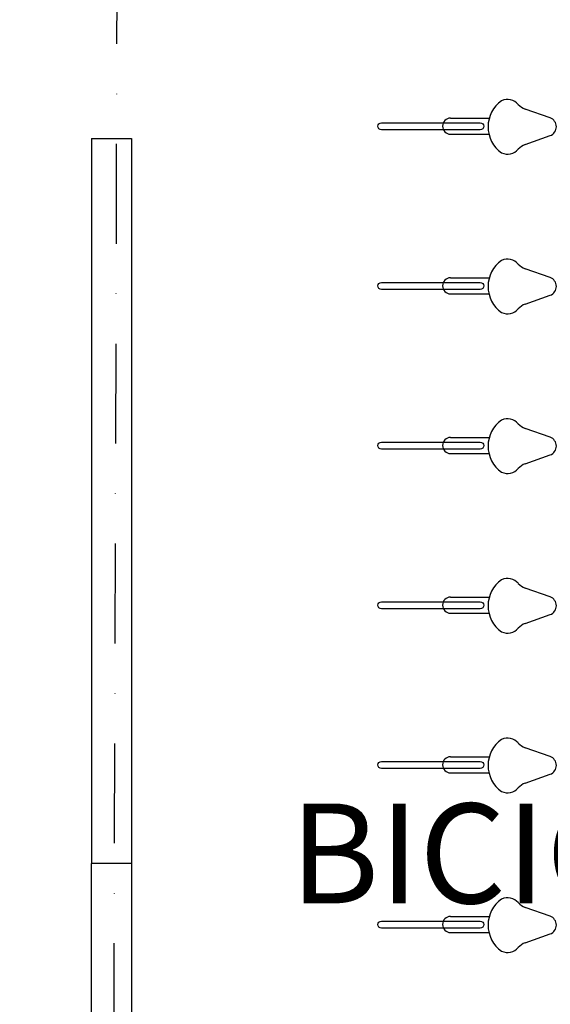
# Model space of a CAD drawing. Extents: x -31165 to 27808, y -10894 to 3956.
# Drawn here: x -14322 to -14122, y 752 to 1122 of the extents above; entities that cross this region are included whole.
import ezdxf

# ---------------------------------------------------------------- set-up
doc = ezdxf.new("R2010")
doc.units = 0
doc.header["$LTSCALE"] = 150
doc.header["$MEASUREMENT"] = 0
doc.linetypes.add('DASHDOT2', pattern=[0.5, 0.25, -0.125, 0, -0.125])
for name, color, linetype in [('3TX', 72, 'CONTINUOUS'), ('EIX', 245, 'DASHDOT2'), ('EQUIPAMENTOS', 8, 'CONTINUOUS'), ('PAREDE', 31, 'CONTINUOUS'), ('PISTA E_OU PLATAFORMA PROJETADA', 141, 'CONTINUOUS'), ('zF', 7, 'CONTINUOUS')]:
    doc.layers.add(name, color=color, linetype=linetype)
doc.styles.add('60', font='romans.shx', dxfattribs={"height": 37.5})

msp = doc.modelspace()

# ---------------------------------------------------------------- linework, layer by layer
at = {"layer": 'EIX'}
msp.add_line((-14284.72, 1300.87), (-14287.22, 459.56), dxfattribs=at)
at = {"layer": 'EQUIPAMENTOS'}
for p, q in [((-14122.37, 1085.34), (-14131.76, 1088.67)), ((-14159.79, 1085.27), (-14145.22, 1085.27)), ((-14159.79, 1079.22), (-14145.34, 1079.22)), ((-14131.76, 1075.35), (-14122.37, 1078.68)), ((-14122.37, 1025.34), (-14131.76, 1028.67)), ((-14159.79, 1025.27), (-14145.22, 1025.27)), ((-14159.79, 1019.22), (-14145.34, 1019.22)), ((-14131.76, 1015.35), (-14122.37, 1018.68)), ((-14122.37, 965.34), (-14131.76, 968.67)), ((-14159.79, 965.27), (-14145.22, 965.27)), ((-14159.79, 959.22), (-14145.34, 959.22)), ((-14131.76, 955.35), (-14122.37, 958.68)), ((-14122.37, 905.34), (-14131.76, 908.67)), ((-14159.79, 905.27), (-14145.22, 905.27)), ((-14159.79, 899.22), (-14145.34, 899.22)), ((-14131.76, 895.35), (-14122.37, 898.68)), ((-14122.37, 845.34), (-14131.76, 848.67)), ((-14159.79, 845.27), (-14145.22, 845.27)), ((-14159.79, 839.22), (-14145.34, 839.22)), ((-14131.76, 835.35), (-14122.37, 838.68)), ((-14122.37, 785.34), (-14131.76, 788.67)), ((-14159.79, 785.27), (-14145.22, 785.27)), ((-14159.79, 779.22), (-14145.34, 779.22)), ((-14131.76, 775.35), (-14122.37, 778.68))]:
    msp.add_line(p, q, dxfattribs=at)
for points in [[(-14148.62, 1080.88), (-14185.76, 1080.88, -1), (-14185.76, 1083.51), (-14148.62, 1083.51, -1)], [(-14148.62, 1020.88), (-14185.76, 1020.88, -1), (-14185.76, 1023.51), (-14148.62, 1023.51, -1)], [(-14148.62, 960.88), (-14185.76, 960.88, -1), (-14185.76, 963.51), (-14148.62, 963.51, -1)], [(-14148.62, 900.88), (-14185.76, 900.88, -1), (-14185.76, 903.51), (-14148.62, 903.51, -1)], [(-14148.62, 840.88), (-14185.76, 840.88, -1), (-14185.76, 843.51), (-14148.62, 843.51, -1)], [(-14148.62, 780.88), (-14185.76, 780.88, -1), (-14185.76, 783.51), (-14148.62, 783.51, -1)]]:
    msp.add_lwpolyline(points, format="xyb", close=True, dxfattribs=at)
for centre, radius, start, end in [((-14133.68, 1082.01), 12, 125.2358, 234.7642), ((-14138.37, 1086.99), 5.31, 40.5421, 114.811), ((-14129.74, 1094.37), 6.05, 220.5421, 250.4541), ((-14159.79, 1082.24), 3.02, 90, 270), ((-14123.57, 1082.01), 3.54, 289.9269, 70.0731), ((-14138.37, 1077.03), 5.31, 245.189, 319.458), ((-14129.74, 1069.65), 6.05, 109.5459, 139.458), ((-14133.68, 1022.01), 12, 125.2358, 234.7642), ((-14138.37, 1026.99), 5.31, 40.5421, 114.811), ((-14129.74, 1034.37), 6.05, 220.5421, 250.4541), ((-14159.79, 1022.24), 3.02, 90, 270), ((-14123.57, 1022.01), 3.54, 289.9269, 70.0731), ((-14129.74, 1009.65), 6.05, 109.5459, 139.458), ((-14138.37, 1017.03), 5.31, 245.189, 319.458), ((-14133.68, 962.01), 12, 125.2358, 234.7642), ((-14138.37, 966.99), 5.31, 40.5421, 114.811), ((-14129.74, 974.37), 6.05, 220.5421, 250.4541), ((-14159.79, 962.24), 3.02, 90, 270), ((-14123.57, 962.01), 3.54, 289.9269, 70.0731), ((-14129.74, 949.65), 6.05, 109.5459, 139.458), ((-14138.37, 957.03), 5.31, 245.189, 319.458), ((-14133.68, 902.01), 12, 125.2358, 234.7642), ((-14138.37, 906.99), 5.31, 40.5421, 114.811), ((-14129.74, 914.37), 6.05, 220.5421, 250.4541), ((-14159.79, 902.24), 3.02, 90, 270), ((-14123.57, 902.01), 3.54, 289.9269, 70.0731), ((-14138.37, 897.03), 5.31, 245.189, 319.458), ((-14129.74, 889.65), 6.05, 109.5459, 139.458), ((-14133.68, 842.01), 12, 125.2358, 234.7642), ((-14138.37, 846.99), 5.31, 40.5421, 114.811), ((-14129.74, 854.37), 6.05, 220.5421, 250.4541), ((-14159.79, 842.24), 3.02, 90, 270), ((-14123.57, 842.01), 3.54, 289.9269, 70.0731), ((-14138.37, 837.03), 5.31, 245.189, 319.458), ((-14129.74, 829.65), 6.05, 109.5459, 139.458), ((-14138.37, 786.99), 5.31, 40.5421, 114.811), ((-14133.68, 782.01), 12, 125.2358, 234.7642), ((-14129.74, 794.37), 6.05, 220.5421, 250.4541), ((-14159.79, 782.24), 3.02, 90, 270), ((-14123.57, 782.01), 3.54, 289.9269, 70.0731), ((-14138.37, 777.03), 5.31, 245.189, 319.458), ((-14129.74, 769.65), 6.05, 109.5459, 139.458)]:
    msp.add_arc(centre, radius, start, end, dxfattribs=at)
at = {"layer": 'PAREDE'}
for p, q in [((-14294.72, 1077.62), (-14279.72, 1077.62)), ((-14294.72, 1077.62), (-14294.72, 805.13)), ((-14279.72, 1077.62), (-14279.72, 805.13)), ((-14279.72, 805.13), (-14294.72, 805.13))]:
    msp.add_line(p, q, dxfattribs=at)
at = {"layer": 'PISTA E_OU PLATAFORMA PROJETADA'}
msp.add_lwpolyline([(-11687.16, 48.63), (-14058.02, 48.63, -0.409569), (-14807.92, 786.71), (-14822.28, 1690.83)], format="xyb", dxfattribs=at)
at = {"layer": 'zF'}
for p, q in [((-14294.72, 605.13), (-14294.72, 805.13)), ((-14279.72, 805.13), (-14279.72, 605.13))]:
    msp.add_line(p, q, dxfattribs=at)

# ---------------------------------------------------------------- texts
at = {"layer": '3TX', "style": '60'}
msp.add_text('BICICLETÁRIO', height=37.5, dxfattribs=at).set_placement((-14220.17, 790.2, 17.05))

doc.saveas('drawing.dxf')
